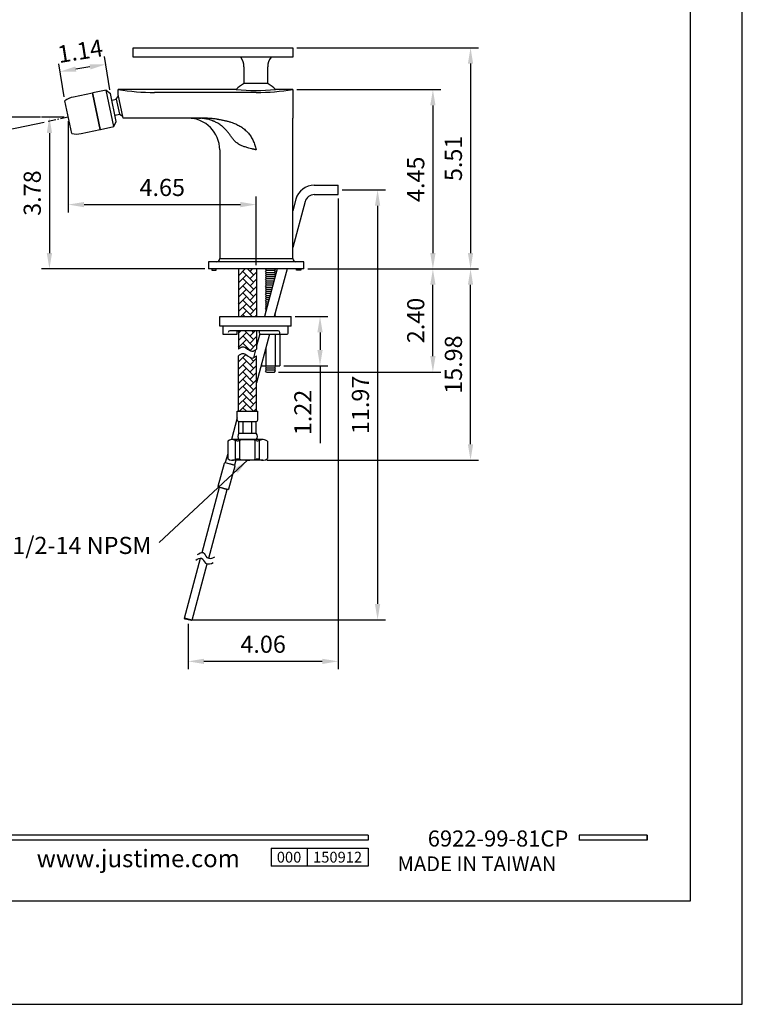
# Model space of a CAD drawing. Units: millimetres. Extents: x 109 to 1696, y -899 to 412.
# Drawn here: x 1255 to 1369, y 115 to 270 of the extents above; entities that cross this region are included whole.
import ezdxf

# ---------------------------------------------------------------- set-up
doc = ezdxf.new("R2010")
doc.units = ezdxf.units.MM
doc.linetypes.add('CENTER', pattern=[2, 1.25, -0.25, 0.25, -0.25])
for name, color, linetype in [('A1', 2, 'Continuous'), ('A2', 1, 'CENTER'), ('A5', 136, 'Continuous'), ('DIM', 6, 'Continuous')]:
    doc.layers.add(name, color=color, linetype=linetype)
doc.layers.add('圖紙邊界', color=1, linetype='Continuous', plot=False)
doc.styles.add('CHINA', font='simplex.shx', dxfattribs={"bigfont": 'chineset.shx'})
doc.styles.add('勝泰-2.7', font='simplex.shx', dxfattribs={"height": 2.7, "bigfont": 'chineset.shx'})
doc.dimstyles.new('正常', dxfattribs={"dimtxt": 2.7, "dimasz": 2.5, "dimexe": 1.25, "dimexo": 0.625, "dimgap": 1, "dimtad": 1, "dimdsep": 46, "dimtxsty": '勝泰-2.7', "dimcen": 2.5, "dimadec": 1, "dimazin": 0, "dimtfac": 1, "dimtmove": 0, "dimatfit": 3, "dimfxl": 0, "dimarcsym": 0})

# ---------------------------------------------------------------- blocks, each defined once
blk = doc.blocks.new('*D119')
at = {"layer": 'Defpoints', "color": 0}
for p in [(1297.66, 223.03), (1295.85, 215.28), (1302.2, 215.28)]:
    blk.add_point(p, dxfattribs=at)
at = {"layer": 'DIM', "color": 0, "lineweight": -2}
for p, q in [((1298.29, 223.03), (1303.45, 223.03)), ((1302.2, 220.53), (1302.2, 217.78)), ((1296.48, 215.28), (1303.45, 215.28)), ((1302.2, 215.28), (1302.2, 203.07))]:
    blk.add_line(p, q, dxfattribs=at)
at = {"layer": 'DIM', "color": 0}
for points in [[(1301.78, 220.53), (1302.62, 220.53), (1302.2, 223.03)], [(1301.78, 217.78), (1302.62, 217.78), (1302.2, 215.28)]]:
    blk.add_solid(points, dxfattribs=at)
at = {"layer": 'DIM', "color": 0, "insert": (1299.85, 207.92), "char_height": 2.7, "attachment_point": 5, "rotation": 90, "style": '勝泰-2.7'}
blk.add_mtext('1.22', dxfattribs=at)
blk = doc.blocks.new('*D120')
at = {"layer": 'Defpoints', "color": 0}
for p in [(1299.66, 230.53), (1319.97, 230.53), (1295.04, 214.29)]:
    blk.add_point(p, dxfattribs=at)
at = {"layer": 'DIM', "color": 0, "lineweight": -2}
for p, q in [((1300.29, 230.53), (1321.22, 230.53)), ((1319.97, 216.79), (1319.97, 228.03)), ((1295.66, 214.29), (1321.22, 214.29))]:
    blk.add_line(p, q, dxfattribs=at)
at = {"layer": 'DIM', "color": 0}
for points in [[(1319.55, 228.03), (1320.39, 228.03), (1319.97, 230.53)], [(1319.55, 216.79), (1320.39, 216.79), (1319.97, 214.29)]]:
    blk.add_solid(points, dxfattribs=at)
at = {"layer": 'DIM', "color": 0, "insert": (1317.62, 222.41), "char_height": 2.7, "attachment_point": 5, "rotation": 90, "style": '勝泰-2.7'}
blk.add_mtext('2.40', dxfattribs=at)
blk = doc.blocks.new('*D121')
at = {"layer": 'Defpoints', "color": 0}
for p in [(1319.34, 230.53), (1325.9, 230.53), (1293.18, 200.4)]:
    blk.add_point(p, dxfattribs=at)
at = {"layer": 'DIM', "color": 0, "lineweight": -2}
for p, q in [((1319.97, 230.53), (1327.15, 230.53)), ((1325.9, 202.9), (1325.9, 228.03)), ((1293.8, 200.4), (1327.15, 200.4))]:
    blk.add_line(p, q, dxfattribs=at)
at = {"layer": 'DIM', "color": 0}
for points in [[(1325.48, 228.03), (1326.31, 228.03), (1325.9, 230.53)], [(1325.48, 202.9), (1326.31, 202.9), (1325.9, 200.4)]]:
    blk.add_solid(points, dxfattribs=at)
at = {"layer": 'DIM', "color": 0, "insert": (1323.55, 215.46), "char_height": 2.7, "attachment_point": 5, "rotation": 90, "style": '勝泰-2.7'}
blk.add_mtext('15.98', dxfattribs=at)
blk = doc.blocks.new('*D122')
at = {"layer": 'Defpoints', "color": 0}
for p in [(1262.56, 254.44), (1292.16, 240.67), (1292.16, 230.53)]:
    blk.add_point(p, dxfattribs=at)
at = {"layer": 'DIM', "color": 0, "lineweight": -2}
for p, q in [((1262.56, 253.81), (1262.56, 239.42)), ((1265.06, 240.67), (1289.66, 240.67)), ((1292.16, 231.15), (1292.16, 241.92))]:
    blk.add_line(p, q, dxfattribs=at)
at = {"layer": 'DIM', "color": 0}
for points in [[(1265.06, 241.08), (1265.06, 240.25), (1262.56, 240.67)], [(1289.66, 241.08), (1289.66, 240.25), (1292.16, 240.67)]]:
    blk.add_solid(points, dxfattribs=at)
at = {"layer": 'DIM', "color": 0, "insert": (1277.36, 243.02), "char_height": 2.7, "attachment_point": 5, "style": '勝泰-2.7'}
blk.add_mtext('4.65', dxfattribs=at)
blk = doc.blocks.new('*D123')
at = {"layer": 'Defpoints', "color": 0}
for p in [(1262.56, 254.44), (1259.59, 230.53), (1284.66, 230.53)]:
    blk.add_point(p, dxfattribs=at)
at = {"layer": 'DIM', "color": 0, "lineweight": -2}
for p, q in [((1261.94, 254.44), (1258.34, 254.44)), ((1259.59, 251.94), (1259.59, 233.03)), ((1284.04, 230.53), (1258.34, 230.53))]:
    blk.add_line(p, q, dxfattribs=at)
at = {"layer": 'DIM', "color": 0}
for points in [[(1259.18, 251.94), (1260.01, 251.94), (1259.59, 254.44)], [(1259.18, 233.03), (1260.01, 233.03), (1259.59, 230.53)]]:
    blk.add_solid(points, dxfattribs=at)
at = {"layer": 'DIM', "color": 0, "insert": (1257.24, 242.48), "char_height": 2.7, "attachment_point": 5, "rotation": 90, "style": '勝泰-2.7'}
blk.add_mtext('3.78', dxfattribs=at)
blk = doc.blocks.new('*D124')
at = {"layer": 'Defpoints', "color": 0}
for p in [(1297.91, 258.78), (1299.66, 230.53), (1319.97, 230.53)]:
    blk.add_point(p, dxfattribs=at)
at = {"layer": 'DIM', "color": 0, "lineweight": -2}
for p, q in [((1298.54, 258.78), (1321.22, 258.78)), ((1319.97, 256.28), (1319.97, 233.03)), ((1300.29, 230.53), (1321.22, 230.53))]:
    blk.add_line(p, q, dxfattribs=at)
at = {"layer": 'DIM', "color": 0}
for points in [[(1319.55, 256.28), (1320.39, 256.28), (1319.97, 258.78)], [(1319.55, 233.03), (1320.39, 233.03), (1319.97, 230.53)]]:
    blk.add_solid(points, dxfattribs=at)
at = {"layer": 'DIM', "color": 0, "insert": (1317.62, 244.65), "char_height": 2.7, "attachment_point": 5, "rotation": 90, "style": '勝泰-2.7'}
blk.add_mtext('4.45', dxfattribs=at)
blk = doc.blocks.new('*D125')
at = {"layer": 'Defpoints', "color": 0}
for p in [(1297.91, 265.38), (1319.34, 230.53), (1325.9, 230.53)]:
    blk.add_point(p, dxfattribs=at)
at = {"layer": 'DIM', "color": 0, "lineweight": -2}
for p, q in [((1298.54, 265.38), (1327.15, 265.38)), ((1325.9, 262.88), (1325.9, 233.03)), ((1319.97, 230.53), (1327.15, 230.53))]:
    blk.add_line(p, q, dxfattribs=at)
at = {"layer": 'DIM', "color": 0}
for points in [[(1325.48, 262.88), (1326.31, 262.88), (1325.9, 265.38)], [(1325.48, 233.03), (1326.31, 233.03), (1325.9, 230.53)]]:
    blk.add_solid(points, dxfattribs=at)
at = {"layer": 'DIM', "color": 0, "insert": (1323.55, 247.95), "char_height": 2.7, "attachment_point": 5, "rotation": 90, "style": '勝泰-2.7'}
blk.add_mtext('5.51', dxfattribs=at)
blk = doc.blocks.new('*D126')
at = {"layer": 'Defpoints', "color": 0}
for p in [(1305.05, 242.99), (1281.43, 175.25), (1311.26, 175.25)]:
    blk.add_point(p, dxfattribs=at)
at = {"layer": 'DIM', "color": 0, "lineweight": -2}
for p, q in [((1305.68, 242.99), (1312.51, 242.99)), ((1311.26, 240.49), (1311.26, 177.75)), ((1282.05, 175.25), (1312.51, 175.25))]:
    blk.add_line(p, q, dxfattribs=at)
at = {"layer": 'DIM', "color": 0}
for points in [[(1310.85, 240.49), (1311.68, 240.49), (1311.26, 242.99)], [(1310.85, 177.75), (1311.68, 177.75), (1311.26, 175.25)]]:
    blk.add_solid(points, dxfattribs=at)
at = {"layer": 'DIM', "color": 0, "insert": (1308.91, 209.12), "char_height": 2.7, "attachment_point": 5, "rotation": 90, "style": '勝泰-2.7'}
blk.add_mtext('11.97', dxfattribs=at)
blk = doc.blocks.new('*D127')
at = {"layer": 'Defpoints', "color": 0}
for p in [(1305.05, 242.24), (1281.43, 175.25), (1281.43, 168.71)]:
    blk.add_point(p, dxfattribs=at)
at = {"layer": 'DIM', "color": 0, "lineweight": -2}
for p, q in [((1305.05, 241.62), (1305.05, 167.46)), ((1281.43, 174.63), (1281.43, 167.46)), ((1302.55, 168.71), (1283.93, 168.71))]:
    blk.add_line(p, q, dxfattribs=at)
at = {"layer": 'DIM', "color": 0}
for points in [[(1283.93, 169.12), (1283.93, 168.29), (1281.43, 168.71)], [(1302.55, 169.12), (1302.55, 168.29), (1305.05, 168.71)]]:
    blk.add_solid(points, dxfattribs=at)
at = {"layer": 'DIM', "color": 0, "insert": (1293.24, 171.06), "char_height": 2.7, "attachment_point": 5, "style": '勝泰-2.7'}
blk.add_mtext('4.06', dxfattribs=at)
blk = doc.blocks.new('*D112')
at = {"layer": 'Defpoints', "color": 0}
for p in [(1261.28, 261.62), (1269.19, 258.14), (1262.02, 257)]:
    blk.add_point(p, dxfattribs=at)
at = {"layer": 'DIM', "color": 0, "lineweight": -2}
for p, q in [((1269.09, 258.76), (1268.25, 264)), ((1261.92, 257.62), (1261.08, 262.86)), ((1265.98, 262.37), (1263.75, 262.02))]:
    blk.add_line(p, q, dxfattribs=at)
at = {"layer": 'DIM', "color": 0}
for points in [[(1263.68, 262.43), (1263.82, 261.6), (1261.28, 261.62)], [(1265.92, 262.78), (1266.05, 261.96), (1268.45, 262.76)]]:
    blk.add_solid(points, dxfattribs=at)
at = {"layer": 'DIM', "color": 0, "insert": (1264.5, 264.51), "char_height": 2.7, "attachment_point": 5, "rotation": 9.0391, "style": '勝泰-2.7'}
blk.add_mtext('1.14', dxfattribs=at)
blk = doc.blocks.new('*D128')
at = {"layer": 'Defpoints', "color": 0}
for p in [(1258.81, 254.44), (1262.56, 254.44), (1262.56, 254.44), (1246.97, 253.34), (1259.35, 253.75)]:
    blk.add_point(p, dxfattribs=at)
at = {"layer": 'DIM', "color": 0, "lineweight": -2}
for p, q in [((1258.19, 254.44), (1245.68, 254.44)), ((1258.74, 253.62), (1246.05, 250.93))]:
    blk.add_line(p, q, dxfattribs=at)
for start, end in [(161.6508, 170.8254), (180, 192), (201.1746, 210.3492)]:
    blk.add_arc((1262.56, 254.44), 15.63, start, end, dxfattribs=at)
at = {"layer": 'DIM', "color": 0}
for points in [[(1247.55, 256.89), (1246.72, 256.96), (1246.93, 254.44)], [(1247.59, 248.67), (1248.39, 248.91), (1247.27, 251.19)]]:
    blk.add_solid(points, dxfattribs=at)
at = {"layer": 'DIM', "color": 0, "insert": (1250.8, 248.27), "char_height": 2.7, "attachment_point": 5, "rotation": 297.6596, "style": '勝泰-2.7'}
blk.add_mtext('12%%D', dxfattribs=at)

msp = doc.modelspace()

# ---------------------------------------------------------------- hatches: boundary and pattern name
at = {"layer": 'A1', "ltscale": 10}
h = msp.add_hatch(color=256, dxfattribs=at)
h.paths.add_polyline_path([(1299.161, 230.53), (1298.474, 230.53), (1298.474, 230.342), (1299.161, 230.342)])
h.paths.add_polyline_path([(1285.849, 230.53), (1285.161, 230.53), (1285.161, 230.342), (1285.849, 230.342)])
at = {"layer": 'A1', "ltscale": 0.2}
h = msp.add_hatch(dxfattribs=at)
h.set_pattern_fill('AR-HBONE', color=256, scale=0.2, style=0)
h.set_pattern_definition([(45, (2015.2588, -5483.2742), (9e-17, 1.13137085), [2.4, -0.8]), (135, (2015.8245, -5482.7085), (9e-17, 1.13137085), [2.4, -0.8])])
edge = h.paths.add_edge_path()
edge.add_spline(control_points=[(1292.209, 216.85), (1291.993, 216.679), (1291.21, 216.148), (1290.388, 217.539), (1289.563, 217.046), (1289.363, 216.85)], knot_values=[0, 0, 0, 0, 1.6527321, 4.6763711, 6.3564097, 6.3564097, 6.3564097, 6.3564097], degree=3, periodic=0)
edge.add_line((1289.363, 216.85), (1289.363, 208.101))
edge.add_line((1289.363, 208.101), (1292.209, 208.101))
edge.add_line((1292.209, 208.101), (1292.209, 216.85))
edge = h.paths.add_edge_path()
edge.add_line((1292.209, 220.78), (1289.363, 220.78))
edge.add_line((1289.363, 220.78), (1289.363, 217.913))
edge.add_spline(control_points=[(1289.363, 217.913), (1289.563, 218.109), (1290.388, 218.603), (1291.21, 217.211), (1291.993, 217.743), (1292.209, 217.913)], knot_values=[0, 0, 0, 0, 1.6800386, 4.7036776, 6.3564097, 6.3564097, 6.3564097, 6.3564097], degree=3, periodic=0)
edge.add_line((1292.209, 217.913), (1292.209, 220.78))
h.paths.add_polyline_path([(1292.209, 230.53), (1289.363, 230.53), (1289.363, 223.03), (1292.209, 223.03)])

# ---------------------------------------------------------------- linework, layer by layer
for p, q in [((1309.779, 141.318), (1210.09, 141.318)), ((1309.779, 141.318), (1309.779, 140.526)), ((1353.687, 141.318), (1343.003, 141.318)), ((1343.003, 141.318), (1343.003, 140.526)), ((1353.687, 141.318), (1353.687, 140.526)), ((1353.687, 141.318), (1353.687, 140.526)), ((1309.779, 140.526), (1210.09, 140.526)), ((1353.687, 140.526), (1343.003, 140.526)), ((1294.493, 139.261), (1309.779, 139.261)), ((1294.493, 139.261), (1294.493, 136.462)), ((1300.151, 139.261), (1300.151, 136.462)), ((1309.779, 139.261), (1309.779, 136.462)), ((1309.779, 139.261), (1309.779, 136.462)), ((1309.779, 136.462), (1294.493, 136.462))]:
    msp.add_line(p, q)
at = {"ltscale": 3}
msp.add_line((1353.687, 140.526), (1353.687, 141.318), dxfattribs=at)
at = {"layer": 'A1'}
for p, q in [((1272.788, 263.88), (1272.788, 265.38)), ((1272.788, 265.38), (1297.911, 265.38)), ((1297.911, 265.38), (1297.911, 263.88)), ((1297.911, 263.88), (1272.788, 263.88)), ((1294.486, 263.88), (1289.711, 263.88)), ((1290.224, 262.363), (1290.224, 259.805)), ((1293.974, 259.805), (1293.974, 262.363)), ((1290.224, 259.805), (1293.974, 259.805)), ((1289.002, 258.78), (1270.411, 258.78)), ((1292.161, 258.336), (1276.161, 258.336)), ((1297.911, 258.78), (1295.196, 258.78)), ((1297.911, 258.78), (1297.911, 254.28)), ((1297.911, 232.155), (1297.911, 254.28)), ((1286.411, 249.28), (1286.411, 232.155)), ((1289.363, 230.53), (1289.363, 223.03)), ((1292.209, 230.53), (1292.209, 223.03)), ((1295.46, 230.53), (1293.451, 223.03)), ((1297.013, 230.53), (1295.003, 223.03)), ((1293.786, 229), (1293.621, 229.165)), ((1293.621, 228.835), (1293.786, 229)), ((1293.786, 228.67), (1293.621, 228.835)), ((1293.621, 228.505), (1293.786, 228.67)), ((1293.786, 228.34), (1293.621, 228.505)), ((1293.621, 228.175), (1293.786, 228.34)), ((1293.786, 228.01), (1293.621, 228.175)), ((1293.786, 229), (1295.036, 229)), ((1293.786, 228.67), (1294.962, 228.67)), ((1293.786, 228.34), (1294.873, 228.34)), ((1295.036, 229), (1295.055, 229.018)), ((1295.047, 228.989), (1295.036, 229)), ((1293.621, 227.845), (1293.786, 228.01)), ((1293.786, 227.68), (1293.621, 227.845)), ((1293.621, 227.515), (1293.786, 227.68)), ((1293.786, 227.35), (1293.621, 227.515)), ((1293.621, 227.185), (1293.786, 227.35)), ((1293.786, 227.02), (1293.621, 227.185)), ((1293.621, 226.855), (1293.786, 227.02)), ((1293.786, 226.69), (1293.621, 226.855)), ((1293.621, 226.525), (1293.786, 226.69)), ((1293.786, 226.36), (1293.621, 226.525)), ((1293.786, 228.01), (1294.785, 228.01)), ((1293.786, 227.68), (1294.697, 227.68)), ((1293.786, 227.35), (1294.608, 227.35)), ((1293.786, 227.02), (1294.52, 227.02)), ((1293.786, 226.69), (1294.431, 226.69)), ((1293.621, 226.195), (1293.786, 226.36)), ((1293.786, 226.03), (1293.621, 226.195)), ((1293.621, 225.865), (1293.786, 226.03)), ((1293.786, 225.7), (1293.621, 225.865)), ((1293.621, 225.535), (1293.786, 225.7)), ((1293.786, 225.37), (1293.621, 225.535)), ((1293.621, 225.205), (1293.786, 225.37)), ((1293.786, 225.04), (1293.621, 225.205)), ((1293.621, 224.875), (1293.786, 225.04)), ((1293.786, 226.36), (1294.343, 226.36)), ((1293.786, 226.03), (1294.254, 226.03)), ((1293.786, 225.7), (1294.166, 225.7)), ((1293.786, 225.37), (1294.078, 225.37)), ((1293.786, 225.04), (1293.989, 225.04)), ((1293.786, 224.71), (1293.621, 224.875)), ((1293.621, 224.545), (1293.786, 224.71)), ((1293.786, 224.38), (1293.621, 224.545)), ((1293.621, 224.215), (1293.786, 224.38)), ((1293.737, 224.099), (1293.621, 224.215)), ((1293.621, 223.885), (1293.701, 223.964)), ((1293.667, 223.838), (1293.621, 223.885)), ((1293.786, 224.71), (1293.901, 224.71)), ((1293.786, 224.38), (1293.812, 224.38)), ((1295.123, 223.476), (1295.201, 223.555)), ((1295.201, 223.555), (1295.156, 223.6)), ((1286.411, 221.53), (1286.411, 223.03)), ((1286.411, 223.03), (1297.661, 223.03)), ((1295.012, 223.06), (1295.036, 223.06)), ((1295.036, 223.06), (1295.201, 223.225)), ((1295.066, 223.03), (1295.036, 223.06)), ((1295.201, 223.225), (1295.087, 223.339)), ((1297.661, 221.53), (1297.661, 223.03)), ((1297.661, 221.53), (1286.411, 221.53)), ((1286.911, 221.53), (1286.911, 220.28)), ((1286.911, 220.28), (1289.161, 220.28)), ((1295.598, 220.78), (1287.995, 220.78)), ((1289.161, 220.28), (1289.161, 220.78)), ((1289.363, 220.78), (1289.363, 217.913)), ((1292.209, 220.78), (1292.209, 217.913)), ((1292.719, 220.299), (1292.209, 218.398)), ((1294.267, 220.28), (1292.209, 212.602)), ((1292.661, 220.405), (1292.661, 220.78)), ((1292.786, 220.28), (1297.036, 220.28)), ((1292.968, 220.28), (1295.855, 220.28)), ((1295.133, 220.28), (1295.133, 215.28)), ((1295.848, 220.28), (1295.848, 220.53)), ((1295.855, 220.28), (1295.855, 215.28)), ((1297.161, 220.404), (1297.161, 221.53)), ((1292.047, 217.792), (1291.713, 216.546)), ((1293.69, 218.126), (1293.69, 215.28)), ((1289.363, 208.101), (1289.363, 216.85)), ((1292.209, 208.101), (1292.209, 216.85)), ((1292.968, 215.28), (1295.855, 215.28)), ((1292.972, 215.448), (1292.972, 215.28)), ((1293.621, 215.115), (1293.786, 215.28)), ((1293.786, 214.95), (1293.621, 215.115)), ((1293.621, 214.785), (1293.786, 214.95)), ((1293.786, 214.62), (1293.621, 214.785)), ((1293.621, 214.455), (1293.786, 214.62)), ((1293.786, 214.29), (1293.621, 214.455)), ((1293.786, 214.95), (1295.036, 214.95)), ((1293.786, 214.62), (1295.036, 214.62)), ((1293.786, 214.29), (1295.036, 214.29)), ((1295.201, 215.115), (1295.036, 215.28)), ((1295.036, 214.95), (1295.201, 215.115)), ((1295.201, 214.785), (1295.036, 214.95)), ((1295.036, 214.62), (1295.201, 214.785)), ((1295.201, 214.455), (1295.036, 214.62)), ((1295.036, 214.29), (1295.201, 214.455)), ((1289.178, 208.101), (1292.395, 208.101)), ((1289.178, 206.74), (1289.178, 208.101)), ((1292.395, 206.74), (1292.395, 208.101)), ((1289.178, 207.082), (1288.255, 203.638)), ((1289.425, 204.636), (1289.425, 206.492)), ((1289.425, 206.492), (1292.148, 206.492)), ((1290.106, 204.636), (1290.106, 206.492)), ((1291.467, 204.636), (1291.467, 206.492)), ((1292.148, 204.636), (1292.148, 206.492)), ((1287.661, 203.396), (1287.661, 200.646)), ((1293.179, 203.646), (1288.394, 203.646)), ((1288.909, 200.512), (1288.909, 203.53)), ((1289.425, 204.636), (1292.148, 204.636)), ((1289.425, 203.646), (1292.148, 203.646)), ((1289.562, 200.531), (1289.562, 203.511)), ((1292.011, 200.531), (1292.011, 203.511)), ((1292.664, 200.512), (1292.664, 203.53)), ((1293.911, 203.396), (1293.911, 200.646)), ((1287.661, 201.424), (1287.288, 200.03)), ((1293.179, 200.396), (1288.394, 200.396)), ((1288.939, 200.396), (1288.737, 199.641)), ((1286.164, 196.319), (1287.135, 199.941)), ((1287.288, 200.03), (1287.135, 199.941)), ((1287.288, 200.03), (1288.737, 199.641)), ((1287.288, 200.03), (1288.012, 199.836)), ((1287.854, 195.866), (1288.825, 199.488)), ((1288.737, 199.641), (1288.012, 199.836)), ((1288.737, 199.641), (1288.825, 199.488)), ((1283.621, 185.861), (1286.373, 196.134)), ((1284.67, 184.947), (1287.581, 195.81)), ((1286.253, 196.166), (1286.164, 196.319)), ((1287.701, 195.778), (1286.253, 196.166)), ((1286.373, 196.134), (1287.581, 195.81)), ((1287.701, 195.778), (1287.854, 195.866)), ((1280.854, 175.535), (1283.386, 184.986)), ((1282.061, 175.211), (1284.435, 184.072)), ((1280.942, 175.382), (1280.854, 175.535)), ((1282.061, 175.211), (1280.854, 175.535)), ((1281.908, 175.123), (1280.942, 175.382)), ((1282.061, 175.211), (1281.908, 175.123))]:
    msp.add_line(p, q, dxfattribs=at)
at = {"layer": 'A1', "ltscale": 10}
for p, q in [((1266.353, 258.244), (1263.37, 257.61)), ((1266.405, 258), (1266.353, 258.244)), ((1266.478, 258.015), (1266.405, 258)), ((1267.575, 252.498), (1266.405, 258)), ((1268.505, 258.702), (1266.426, 258.26)), ((1266.478, 258.015), (1266.426, 258.26)), ((1267.648, 252.513), (1266.478, 258.015)), ((1269.726, 252.955), (1268.505, 258.702)), ((1268.505, 258.702), (1269.186, 258.143)), ((1270.121, 253.742), (1269.186, 258.143)), ((1270.113, 257.267), (1270.46, 257.801)), ((1270.411, 258.03), (1270.411, 258.78)), ((1271.208, 254.28), (1270.411, 258.03)), ((1263.108, 251.868), (1262.016, 257.003)), ((1269.453, 257.127), (1270.113, 257.267)), ((1270.113, 257.267), (1270.612, 254.92)), ((1269.952, 254.779), (1270.612, 254.92)), ((1270.612, 254.92), (1271.146, 254.573)), ((1267.648, 252.513), (1269.726, 252.955)), ((1269.726, 252.955), (1270.121, 253.742)), ((1264.591, 251.863), (1267.575, 252.498)), ((1267.523, 252.742), (1267.596, 252.758)), ((1299.661, 231.655), (1284.661, 231.655)), ((1286.411, 232.155), (1297.911, 232.155)), ((1299.661, 230.53), (1284.661, 230.53)), ((1285.161, 230.53), (1285.161, 230.342)), ((1285.161, 230.342), (1285.849, 230.342)), ((1285.849, 230.342), (1285.849, 230.53)), ((1293.621, 230.485), (1293.666, 230.53)), ((1293.786, 230.32), (1293.621, 230.485)), ((1293.621, 230.155), (1293.786, 230.32)), ((1293.786, 229.99), (1293.621, 230.155)), ((1293.621, 229.825), (1293.786, 229.99)), ((1293.786, 229.66), (1293.621, 229.825)), ((1293.621, 229.495), (1293.786, 229.66)), ((1293.786, 230.32), (1295.036, 230.32)), ((1293.786, 229.99), (1295.036, 229.99)), ((1293.786, 229.66), (1295.036, 229.66)), ((1295.036, 230.32), (1295.201, 230.485)), ((1295.201, 230.155), (1295.036, 230.32)), ((1295.036, 229.99), (1295.201, 230.155)), ((1295.201, 229.825), (1295.036, 229.99)), ((1295.036, 229.66), (1295.201, 229.825)), ((1295.201, 229.495), (1295.036, 229.66)), ((1295.201, 230.485), (1295.156, 230.53)), ((1298.474, 230.342), (1298.474, 230.53)), ((1299.161, 230.342), (1298.474, 230.342)), ((1299.161, 230.53), (1299.161, 230.342)), ((1293.786, 229.33), (1293.621, 229.495)), ((1293.621, 229.165), (1293.786, 229.33)), ((1293.786, 229.33), (1295.036, 229.33)), ((1295.036, 229.33), (1295.201, 229.495)), ((1295.117, 229.249), (1295.036, 229.33))]:
    msp.add_line(p, q, dxfattribs=at)
at = {"layer": 'A1'}
for centre, radius, start, end in [((1287.724, 262.363), 2.5, 0, 37.34474), ((1296.474, 262.363), 2.5, 142.65526, 180), ((1292.099, 256.055), 4.125, 118.07249, 138.65389), ((1290.099, 259.805), 0.125, 298.07249, 0), ((1294.099, 259.805), 0.125, 180, 241.92751), ((1292.099, 256.055), 4.125, 41.34611, 61.92751), ((1276.199, 296.319), 37.983, 261.236, 269.94385), ((1292.094, 296.026), 37.374, 265.25416, 274.73463), ((1292.123, 296.336), 38, 270.05812, 278.76203), ((1281.411, 249.28), 5, 0, 90), ((1287.995, 220.53), 0.25, 90, 180), ((1292.786, 220.405), 0.125, 180, 270), ((1295.598, 220.53), 0.25, 0, 90), ((1297.036, 220.405), 0.125, 270, 359.67743), ((1289.425, 206.74), 0.248, 180, 270), ((1292.148, 206.74), 0.248, 270, 0), ((1288.394, 202.448), 1.198, 64.40556, 127.68641), ((1289.236, 204.205), 0.75, 244.40556, 284.05561), ((1289.992, 204.141), 0.753, 138.88791, 221.11209), ((1290.786, 198.011), 5.635, 75.94439, 104.05561), ((1291.58, 204.141), 0.753, 318.88791, 41.11209), ((1292.337, 204.205), 0.75, 255.94439, 295.59444), ((1293.179, 202.448), 1.198, 52.31359, 115.59444), ((1288.394, 201.594), 1.198, 232.31359, 295.59444), ((1289.236, 199.837), 0.75, 75.94439, 115.59444), ((1290.786, 206.031), 5.635, 255.94439, 284.05561), ((1292.337, 199.837), 0.75, 64.40556, 104.05561), ((1293.179, 201.594), 1.198, 244.40556, 307.68641)]:
    msp.add_arc(centre, radius, start, end, dxfattribs=at)
at = {"layer": 'A1', "ltscale": 10}
for centre, radius, start, end in [((1264.102, 254.167), 3.52, 102, 126.32441), ((1268.138, 255.62), 2, 48.8699, 51.19497), ((1268.138, 255.62), 2, 332.80503, 335.1301), ((1263.859, 255.307), 3.52, 257.67559, 282), ((1285.911, 232.155), 0.5, 270, 0), ((1298.411, 232.155), 0.5, 180, 270)]:
    msp.add_arc(centre, radius, start, end, dxfattribs=at)
at = {"layer": 'A1'}
msp.add_open_spline([(1283.063, 254.28), (1279.111, 254.28), (1275.16, 254.28), (1271.208, 254.28)], degree=3, dxfattribs=at)
for points, knots in [([(1283.063, 254.305), (1283.106, 254.305), (1283.224, 254.305), (1283.449, 254.308), (1283.756, 254.312), (1284.088, 254.314), (1284.439, 254.312), (1284.782, 254.299), (1285.138, 254.272), (1285.475, 254.234), (1285.739, 254.19), (1285.938, 254.152), (1286.077, 254.126), (1286.217, 254.101), (1286.356, 254.076), (1286.527, 254.046), (1286.731, 254.01), (1286.966, 253.964), (1287.29, 253.895), (1287.691, 253.799), (1288.155, 253.664), (1288.679, 253.479), (1289.255, 253.222), (1289.873, 252.859), (1290.432, 252.431), (1290.93, 251.931), (1291.352, 251.363), (1291.634, 250.837), (1291.822, 250.384), (1291.941, 250.046), (1292.052, 249.674), (1292.121, 249.424), (1292.161, 249.28)], [0, 0, 0, 0, 0.0114469, 0.0311277, 0.0590426, 0.0920698, 0.1185417, 0.1512761, 0.1824767, 0.2121913, 0.2404751, 0.2529049, 0.2653345, 0.2777641, 0.2901937, 0.3026235, 0.3234988, 0.3444813, 0.3655753, 0.4106075, 0.4529166, 0.4926139, 0.556745, 0.618381, 0.6807842, 0.7414227, 0.8032249, 0.8662069, 0.8978387, 0.931918, 0.9605527, 1, 1, 1, 1]), ([(1283.063, 254.305), (1283.063, 254.299), (1283.063, 254.292), (1283.063, 254.282), (1283.063, 254.28), (1283.063, 254.28)], [0, 0, 0, 0, 0.5, 0.5, 1, 1, 1, 1]), ([(1292.161, 249.28), (1292.119, 249.29), (1292.038, 249.309), (1291.92, 249.337), (1291.81, 249.364), (1291.709, 249.388), (1291.616, 249.411), (1291.532, 249.431), (1291.456, 249.45), (1291.283, 249.494), (1291.029, 249.56), (1290.61, 249.677), (1290.165, 249.822), (1289.725, 250.001), (1289.379, 250.186), (1289.113, 250.366), (1288.893, 250.555), (1288.666, 250.786), (1288.411, 251.106), (1288.135, 251.491), (1287.834, 251.904), (1287.508, 252.311), (1287.192, 252.65), (1286.916, 252.906), (1286.675, 253.106), (1286.413, 253.298), (1286.136, 253.473), (1285.875, 253.616), (1285.668, 253.714), (1285.511, 253.782), (1285.395, 253.829), (1285.274, 253.877), (1285.146, 253.924), (1284.965, 253.986), (1284.711, 254.064), (1284.39, 254.144), (1284.089, 254.2), (1283.871, 254.23), (1283.703, 254.249), (1283.552, 254.263), (1283.38, 254.273), (1283.218, 254.279), (1283.113, 254.279), (1283.063, 254.28)], [0, 0, 0, 0, 0.0118019, 0.0228303, 0.0330854, 0.0425671, 0.0512757, 0.0592109, 0.0663729, 0.0727613, 0.1079805, 0.1387733, 0.1938339, 0.2399354, 0.2753453, 0.3073917, 0.3325952, 0.3575804, 0.3978613, 0.4447359, 0.4865025, 0.5373709, 0.5882804, 0.6152878, 0.6423816, 0.6757077, 0.706118, 0.733608, 0.7581746, 0.7692091, 0.7807208, 0.7927126, 0.8051879, 0.8181496, 0.8455975, 0.8785561, 0.9095794, 0.9298229, 0.9391544, 0.9557744, 0.9714573, 0.9862, 1, 1, 1, 1])]:
    msp.add_open_spline(points, degree=3, knots=knots, dxfattribs=at)
at = {"layer": 'A1', "ltscale": 10}
for points in [[(1284.661, 231.655), (1284.661, 230.53)], [(1299.661, 230.53), (1299.661, 231.655)]]:
    msp.add_open_spline(points, degree=1, dxfattribs=at)
at = {"layer": 'A1', "ltscale": 0.2, "start_tangent": (0.7141333, 0.7000098), "end_tangent": (0.7858407, 0.618429)}
for points in [[(1289.363, 217.913), (1290.125, 218.267), (1291.462, 217.561), (1292.209, 217.913)], [(1289.363, 216.85), (1290.125, 217.204), (1291.462, 216.498), (1292.209, 216.85)]]:
    msp.add_spline(points, degree=3, dxfattribs=at)
at = {"layer": 'A1', "start_tangent": (0.7828762, 0.6221775), "end_tangent": (0.8160937, 0.5779196)}
for points in [[(1282.656, 184.654), (1283.555, 184.958), (1284.169, 184.195), (1285.397, 184.301)], [(1282.891, 185.529), (1283.79, 185.833), (1284.403, 185.07), (1285.631, 185.176)]]:
    msp.add_spline(points, degree=3, dxfattribs=at)
at = {"layer": 'A2'}
msp.add_line((1262.562, 254.435), (1259.354, 253.753), dxfattribs=at)
at = {"layer": 'A5', "ltscale": 10}
msp.add_lwpolyline([(1166.919, 395.432), (1360.456, 395.432), (1360.456, 130.932), (1166.919, 130.932)], close=True, dxfattribs=at)
at = {"layer": 'DIM', "color": 2, "ltscale": 0.2}
for p, q in [((1301.302, 243.742), (1305.052, 243.742)), ((1305.052, 242.242), (1305.052, 243.742)), ((1301.302, 242.242), (1305.052, 242.242)), ((1298.405, 241.519), (1297.911, 239.677)), ((1299.854, 241.13), (1297.911, 233.882))]:
    msp.add_line(p, q, dxfattribs=at)
for radius in [3, 1.5]:
    msp.add_arc((1301.302, 240.742), radius, 90, 165, dxfattribs=at)
at = {"layer": '圖紙邊界', "ltscale": 10}
msp.add_lwpolyline([(1158.687, 114.682), (1368.687, 114.682), (1368.687, 411.682), (1158.687, 411.682)], close=True, dxfattribs=at)

# ---------------------------------------------------------------- texts
at = {"attachment_point": 9, "style": 'CHINA'}
for s, insert, char_height in [('{\\fArial|b0|i0|c0|p32;www.justime.com}', (1289.577, 136.277), 2.76365), ('{\\fArial|b0|i0|c0|p32;MADE IN TAIWAN}', (1339.421, 135.66), 2.33068)]:
    msp.add_mtext(s, dxfattribs=dict(at, insert=insert, char_height=char_height))
at = {"ltscale": 2, "insert": (1297.322, 137.861), "char_height": 1.7, "width": 5.65806, "attachment_point": 5, "style": 'CHINA'}
msp.add_mtext('{\\fArial|b0|i0|c0|p34;000}', dxfattribs=at)
at = {"layer": 'DIM', "insert": (1275.652, 184.779), "char_height": 2.7, "width": 40.65472, "attachment_point": 9, "style": '勝泰-2.7'}
msp.add_mtext('1/2-14 NPSM', dxfattribs=at)
at = {"layer": 'DIM', "insert": (1341.295, 138.745), "char_height": 2.53334, "attachment_point": 9, "style": 'CHINA'}
msp.add_mtext('6922-99-81CP', dxfattribs=at)
at = {"layer": 'DIM', "ltscale": 2, "insert": (1304.965, 137.861), "char_height": 1.7, "width": 9.6289, "attachment_point": 5, "style": 'CHINA'}
msp.add_mtext('{\\fArial|b0|i0|c0|p34;150912}', dxfattribs=at)

# ---------------------------------------------------------------- dimensions: what is measured, and where the dimension line sits
at = {"layer": 'DIM'}
dim = msp.add_linear_dim(base=(1261.281, 261.624), p1=(1269.186, 258.143), p2=(1262.016, 257.003), angle=189.03906, text='1.14', dimstyle='正常', dxfattribs=at)
dim.commit()
dim.dimension.update_dxf_attribs({"geometry": '*D112', "text_midpoint": (1264.866, 262.194), "dimtype": 161})
for base, p1, p2, text, picture, middle in [((1325.897, 230.53), (1297.911, 265.38), (1319.344, 230.53), '5.51', '*D125', (1323.547, 247.955)), ((1319.969, 230.53), (1297.911, 258.78), (1299.661, 230.53), '4.45', '*D124', (1317.619, 244.655)), ((1259.595, 230.53), (1262.562, 254.435), (1284.661, 230.53), '3.78', '*D123', (1257.245, 242.482)), ((1311.264, 175.252), (1305.052, 242.992), (1281.425, 175.252), '11.97', '*D126', (1308.914, 209.122)), ((1325.897, 230.53), (1293.179, 200.396), (1319.344, 230.53), '15.98', '*D121', (1323.547, 215.463)), ((1319.969, 230.53), (1295.036, 214.29), (1299.661, 230.53), '2.40', '*D120', (1317.619, 222.41)), ((1302.199, 215.28), (1297.661, 223.03), (1295.855, 215.28), '1.22', '*D119', (1299.849, 207.922))]:
    dim = msp.add_linear_dim(base=base, p1=p1, p2=p2, angle=90, text=text, dimstyle='正常', dxfattribs=at)
    dim.commit()
    dim.dimension.update_dxf_attribs({"geometry": picture, "text_midpoint": middle})
dim = msp.add_angular_dim_2l(base=(1246.971, 253.345), line1=((1262.562, 254.435), (1259.354, 253.753)), line2=((1258.814, 254.435), (1262.562, 254.435)), text='12%%D', dimstyle='正常', dxfattribs=at)
dim.commit()
dim.dimension.update_dxf_attribs({"geometry": '*D128', "text_midpoint": (1248.719, 247.18), "dimtype": 162})
dim = msp.add_linear_dim(base=(1292.161, 240.667), p1=(1262.562, 254.435), p2=(1292.161, 230.53), text='4.65', dimstyle='正常', dxfattribs=at)
dim.commit()
dim.dimension.update_dxf_attribs({"geometry": '*D122', "text_midpoint": (1277.362, 243.017)})
dim = msp.add_linear_dim(base=(1281.425, 168.708), p1=(1305.052, 242.242), p2=(1281.425, 175.252), text='4.06', dimstyle='正常', dxfattribs=at)
dim.commit()
dim.dimension.update_dxf_attribs({"geometry": '*D127', "text_midpoint": (1293.239, 168.708), "dimtype": 160})

# ---------------------------------------------------------------- leaders
msp.add_leader([(1290.786, 200.396), (1276.87, 187.455)], dimstyle='正常', override={"dimgap": 1, "dimtad": 0}, dxfattribs=at)

doc.saveas('drawing.dxf')
